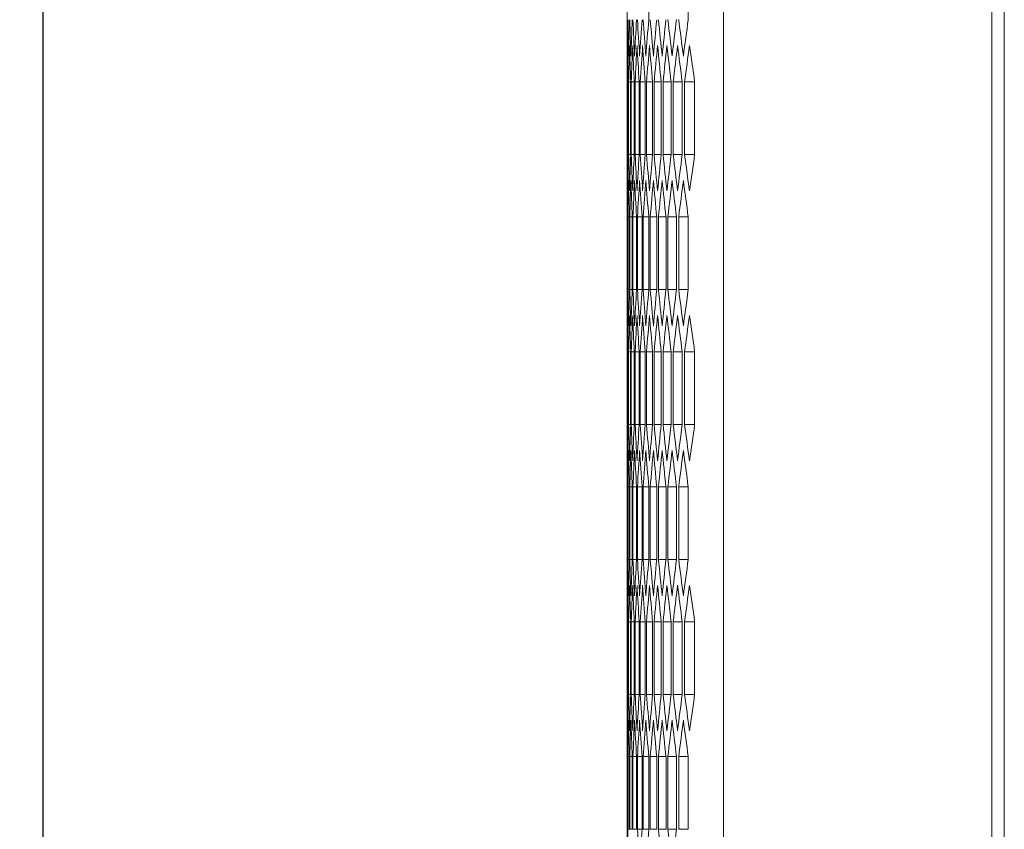
# Model space of a CAD drawing. Units: millimetres. Extents: x -512 to 2805, y -2216 to 1048.
# Drawn here: x 689 to 846, y -330 to -200 of the extents above; entities that cross this region are included whole.
import ezdxf

# ---------------------------------------------------------------- set-up
doc = ezdxf.new("R2010")
doc.units = ezdxf.units.MM
doc.styles.get("Standard").update_dxf_attribs({"font": 'arial.ttf'})
doc.dimstyles.new('ISO-25', dxfattribs={"dimtxt": 2.5, "dimasz": 2.5, "dimexe": 1.25, "dimexo": 0.625, "dimtad": 1, "dimtxsty": 'Standard', "dimcen": 2.5, "dimadec": 0, "dimazin": 0, "dimtfac": 1, "dimtmove": 0, "dimatfit": 3, "dimfxl": 1, "dimarcsym": 0})

# ---------------------------------------------------------------- blocks, each defined once
blk = doc.blocks.new('A$C23EC5A22')
at = {"color": 0, "linetype": 'Continuous', "lineweight": 0, "extrusion": (-2.22045e-16, 1, -2.22045e-16)}
for p, q in [((319.08, 264.11), (319.08, -1645.09)), ((362.08, 264.11), (362.08, -1645.09)), ((364.08, 262.36), (364.08, -1643.34)), ((303.58, -895.34), (303.58, -875.36)), ((307.07, -879.52), (307.07, -891.18)), ((313.41, -879.52), (313.41, -891.18)), ((303.6, -901.17), (303.6, -912.83)), ((303.62, -901.17), (303.78, -901.17)), ((303.62, -912.83), (303.62, -901.17)), ((303.78, -901.17), (303.78, -912.83)), ((303.84, -901.17), (304.16, -901.17)), ((303.84, -912.83), (303.84, -901.17)), ((304.16, -901.17), (304.16, -912.83)), ((304.26, -901.17), (304.74, -901.17)), ((304.26, -912.83), (304.26, -901.17)), ((304.74, -901.17), (304.74, -912.83)), ((304.88, -901.17), (305.52, -901.17)), ((304.88, -912.83), (304.88, -901.17)), ((305.52, -901.17), (305.52, -912.83)), ((305.7, -901.17), (306.51, -901.17)), ((305.7, -912.83), (305.7, -901.17)), ((306.51, -901.17), (306.51, -912.83)), ((306.72, -901.17), (307.69, -901.17)), ((306.72, -912.83), (306.72, -901.17)), ((307.69, -901.17), (307.69, -912.83)), ((307.94, -901.17), (309.07, -901.17)), ((307.94, -912.83), (307.94, -901.17)), ((309.07, -901.17), (309.07, -912.83)), ((309.36, -901.17), (310.65, -901.17)), ((309.36, -912.83), (309.36, -901.17)), ((310.65, -901.17), (310.65, -912.83)), ((310.98, -901.17), (312.44, -901.17)), ((310.98, -912.83), (310.98, -901.17)), ((312.44, -901.17), (312.44, -912.83)), ((312.81, -901.17), (314.43, -901.17)), ((312.81, -912.83), (312.81, -901.17)), ((314.43, -901.17), (314.43, -912.83)), ((303.62, -912.83), (303.78, -912.83)), ((303.84, -912.83), (304.16, -912.83)), ((304.26, -912.83), (304.74, -912.83)), ((304.88, -912.83), (305.52, -912.83)), ((305.7, -912.83), (306.51, -912.83)), ((306.72, -912.83), (307.69, -912.83)), ((307.94, -912.83), (309.07, -912.83)), ((309.36, -912.83), (310.65, -912.83)), ((310.98, -912.83), (312.44, -912.83)), ((312.81, -912.83), (314.43, -912.83)), ((303.58, -938.64), (303.58, -918.66)), ((303.59, -922.82), (303.67, -922.82)), ((303.59, -934.48), (303.59, -922.82)), ((303.67, -922.82), (303.67, -934.48)), ((303.7, -922.82), (303.95, -922.82)), ((303.7, -934.48), (303.7, -922.82)), ((303.95, -922.82), (303.95, -934.48)), ((304.02, -922.82), (304.43, -922.82)), ((304.02, -934.48), (304.02, -922.82)), ((304.43, -922.82), (304.43, -934.48)), ((304.54, -922.82), (305.11, -922.82)), ((304.54, -934.48), (304.54, -922.82)), ((305.11, -922.82), (305.11, -934.48)), ((305.26, -922.82), (305.99, -922.82)), ((305.26, -934.48), (305.26, -922.82)), ((305.99, -922.82), (305.99, -934.48)), ((306.18, -922.82), (307.07, -922.82)), ((306.18, -934.48), (306.18, -922.82)), ((307.07, -922.82), (307.07, -934.48)), ((307.3, -922.82), (308.35, -922.82)), ((307.3, -934.48), (307.3, -922.82)), ((308.35, -922.82), (308.35, -934.48)), ((308.62, -922.82), (309.84, -922.82)), ((308.62, -934.48), (308.62, -922.82)), ((309.84, -922.82), (309.84, -934.48)), ((310.15, -922.82), (311.52, -922.82)), ((310.15, -934.48), (310.15, -922.82)), ((311.52, -922.82), (311.52, -934.48)), ((311.87, -922.82), (313.41, -922.82)), ((311.87, -934.48), (311.87, -922.82)), ((313.41, -922.82), (313.41, -934.48)), ((303.59, -934.48), (303.67, -934.48)), ((303.7, -934.48), (303.95, -934.48)), ((304.02, -934.48), (304.43, -934.48)), ((304.54, -934.48), (305.11, -934.48)), ((305.26, -934.48), (305.99, -934.48)), ((306.18, -934.48), (307.07, -934.48)), ((307.3, -934.48), (308.35, -934.48)), ((308.62, -934.48), (309.84, -934.48)), ((310.15, -934.48), (311.52, -934.48)), ((311.87, -934.48), (313.41, -934.48)), ((303.6, -944.47), (303.6, -956.13)), ((303.62, -944.47), (303.78, -944.47)), ((303.62, -956.13), (303.62, -944.47)), ((303.78, -944.47), (303.78, -956.13)), ((303.84, -944.47), (304.16, -944.47)), ((303.84, -956.13), (303.84, -944.47)), ((304.16, -944.47), (304.16, -956.13)), ((304.26, -944.47), (304.74, -944.47)), ((304.26, -956.13), (304.26, -944.47)), ((304.74, -944.47), (304.74, -956.13)), ((304.88, -944.47), (305.52, -944.47)), ((304.88, -956.13), (304.88, -944.47)), ((305.52, -944.47), (305.52, -956.13)), ((305.7, -944.47), (306.51, -944.47)), ((305.7, -956.13), (305.7, -944.47)), ((306.51, -944.47), (306.51, -956.13)), ((306.72, -944.47), (307.69, -944.47)), ((306.72, -956.13), (306.72, -944.47)), ((307.69, -944.47), (307.69, -956.13)), ((307.94, -944.47), (309.07, -944.47)), ((307.94, -956.13), (307.94, -944.47)), ((309.07, -944.47), (309.07, -956.13)), ((309.36, -944.47), (310.65, -944.47)), ((309.36, -956.13), (309.36, -944.47)), ((310.65, -944.47), (310.65, -956.13)), ((310.98, -944.47), (312.44, -944.47)), ((310.98, -956.13), (310.98, -944.47)), ((312.44, -944.47), (312.44, -956.13)), ((312.81, -944.47), (314.43, -944.47)), ((312.81, -956.13), (312.81, -944.47)), ((314.43, -944.47), (314.43, -956.13)), ((303.62, -956.13), (303.78, -956.13)), ((303.84, -956.13), (304.16, -956.13)), ((304.26, -956.13), (304.74, -956.13)), ((304.88, -956.13), (305.52, -956.13)), ((305.7, -956.13), (306.51, -956.13)), ((306.72, -956.13), (307.69, -956.13)), ((307.94, -956.13), (309.07, -956.13)), ((309.36, -956.13), (310.65, -956.13)), ((310.98, -956.13), (312.44, -956.13)), ((312.81, -956.13), (314.43, -956.13)), ((303.58, -981.94), (303.58, -961.96)), ((303.59, -966.12), (303.67, -966.12)), ((303.59, -977.78), (303.59, -966.12)), ((303.67, -966.12), (303.67, -977.78)), ((303.7, -966.12), (303.95, -966.12)), ((303.7, -977.78), (303.7, -966.12)), ((303.95, -966.12), (303.95, -977.78)), ((304.02, -966.12), (304.43, -966.12)), ((304.02, -977.78), (304.02, -966.12)), ((304.43, -966.12), (304.43, -977.78)), ((304.54, -966.12), (305.11, -966.12)), ((304.54, -977.78), (304.54, -966.12)), ((305.11, -966.12), (305.11, -977.78)), ((305.26, -966.12), (305.99, -966.12)), ((305.26, -977.78), (305.26, -966.12)), ((305.99, -966.12), (305.99, -977.78)), ((306.18, -966.12), (307.07, -966.12)), ((306.18, -977.78), (306.18, -966.12)), ((307.07, -966.12), (307.07, -977.78)), ((307.3, -966.12), (308.35, -966.12)), ((307.3, -977.78), (307.3, -966.12)), ((308.35, -966.12), (308.35, -977.78)), ((308.62, -966.12), (309.84, -966.12)), ((308.62, -977.78), (308.62, -966.12)), ((309.84, -966.12), (309.84, -977.78)), ((310.15, -966.12), (311.52, -966.12)), ((310.15, -977.78), (310.15, -966.12)), ((311.52, -966.12), (311.52, -977.78)), ((311.87, -966.12), (313.41, -966.12)), ((311.87, -977.78), (311.87, -966.12)), ((313.41, -966.12), (313.41, -977.78)), ((303.59, -977.78), (303.67, -977.78)), ((303.7, -977.78), (303.95, -977.78)), ((304.02, -977.78), (304.43, -977.78)), ((304.54, -977.78), (305.11, -977.78)), ((305.26, -977.78), (305.99, -977.78)), ((306.18, -977.78), (307.07, -977.78)), ((307.3, -977.78), (308.35, -977.78)), ((308.62, -977.78), (309.84, -977.78)), ((310.15, -977.78), (311.52, -977.78)), ((311.87, -977.78), (313.41, -977.78)), ((303.6, -987.77), (303.6, -999.43)), ((303.62, -987.77), (303.78, -987.77)), ((303.62, -999.43), (303.62, -987.77)), ((303.78, -987.77), (303.78, -999.43)), ((303.84, -987.77), (304.16, -987.77)), ((303.84, -999.43), (303.84, -987.77)), ((304.16, -987.77), (304.16, -999.43)), ((304.26, -987.77), (304.74, -987.77)), ((304.26, -999.43), (304.26, -987.77)), ((304.74, -987.77), (304.74, -999.43)), ((304.88, -987.77), (305.52, -987.77)), ((304.88, -999.43), (304.88, -987.77)), ((305.52, -987.77), (305.52, -999.43)), ((305.7, -987.77), (306.51, -987.77)), ((305.7, -999.43), (305.7, -987.77)), ((306.51, -987.77), (306.51, -999.43)), ((306.72, -987.77), (307.69, -987.77)), ((306.72, -999.43), (306.72, -987.77)), ((307.69, -987.77), (307.69, -999.43)), ((307.94, -987.77), (309.07, -987.77)), ((307.94, -999.43), (307.94, -987.77)), ((309.07, -987.77), (309.07, -999.43)), ((309.36, -987.77), (310.65, -987.77)), ((309.36, -999.43), (309.36, -987.77)), ((310.65, -987.77), (310.65, -999.43)), ((310.98, -987.77), (312.44, -987.77)), ((310.98, -999.43), (310.98, -987.77)), ((312.44, -987.77), (312.44, -999.43)), ((312.81, -987.77), (314.43, -987.77)), ((312.81, -999.43), (312.81, -987.77)), ((314.43, -987.77), (314.43, -999.43)), ((303.62, -999.43), (303.78, -999.43)), ((303.84, -999.43), (304.16, -999.43)), ((304.26, -999.43), (304.74, -999.43)), ((304.88, -999.43), (305.52, -999.43)), ((305.7, -999.43), (306.51, -999.43)), ((306.72, -999.43), (307.69, -999.43)), ((307.94, -999.43), (309.07, -999.43)), ((309.36, -999.43), (310.65, -999.43)), ((310.98, -999.43), (312.44, -999.43)), ((312.81, -999.43), (314.43, -999.43)), ((303.58, -1025.24), (303.58, -1005.26)), ((303.59, -1009.42), (303.67, -1009.42)), ((303.59, -1021.08), (303.59, -1009.42)), ((303.67, -1009.42), (303.67, -1021.08)), ((303.7, -1009.42), (303.95, -1009.42)), ((303.7, -1021.08), (303.7, -1009.42)), ((303.95, -1009.42), (303.95, -1021.08)), ((304.02, -1009.42), (304.43, -1009.42)), ((304.02, -1021.08), (304.02, -1009.42)), ((304.43, -1009.42), (304.43, -1021.08)), ((304.54, -1009.42), (305.11, -1009.42)), ((304.54, -1021.08), (304.54, -1009.42)), ((305.11, -1009.42), (305.11, -1021.08)), ((305.26, -1009.42), (305.99, -1009.42)), ((305.26, -1021.08), (305.26, -1009.42)), ((305.99, -1009.42), (305.99, -1021.08)), ((306.18, -1009.42), (307.07, -1009.42)), ((306.18, -1021.08), (306.18, -1009.42)), ((307.07, -1009.42), (307.07, -1021.08)), ((307.3, -1009.42), (308.35, -1009.42)), ((307.3, -1021.08), (307.3, -1009.42)), ((308.35, -1009.42), (308.35, -1021.08)), ((308.62, -1009.42), (309.84, -1009.42)), ((308.62, -1021.08), (308.62, -1009.42)), ((309.84, -1009.42), (309.84, -1021.08)), ((310.15, -1009.42), (311.52, -1009.42)), ((310.15, -1021.08), (310.15, -1009.42)), ((311.52, -1009.42), (311.52, -1021.08)), ((311.87, -1009.42), (313.41, -1009.42)), ((311.87, -1021.08), (311.87, -1009.42)), ((313.41, -1009.42), (313.41, -1021.08)), ((303.59, -1021.08), (303.67, -1021.08)), ((303.7, -1021.08), (303.95, -1021.08)), ((304.02, -1021.08), (304.43, -1021.08)), ((304.54, -1021.08), (305.11, -1021.08)), ((305.26, -1021.08), (305.99, -1021.08)), ((306.18, -1021.08), (307.07, -1021.08)), ((307.3, -1021.08), (308.35, -1021.08)), ((308.62, -1021.08), (309.84, -1021.08)), ((310.15, -1021.08), (311.52, -1021.08)), ((311.87, -1021.08), (313.41, -1021.08))]:
    blk.add_line(p, q, dxfattribs=at)
at = {"color": 0, "linetype": 'Continuous', "lineweight": 0, "extrusion": (4.93038e-32, -2.22045e-16, -1)}
for centre, major_axis, start_param, end_param in [((4470.54, -889.79), (-4166.96, 0), -0.003464, -0.000665), ((4470.38, -875.36), (-4166.8, 0), -0.010392, -0.007593), ((4470.02, -860.93), (-4166.44, 0), -0.017321, -0.014521), ((4469.46, -846.5), (-4165.88, 0), -0.024252, -0.021451), ((4468.7, -832.08), (-4165.12, 0), -0.031185, -0.028383), ((4467.74, -817.66), (-4164.16, 0), -0.038121, -0.035318), ((4466.59, -803.25), (-4163, 0), -0.045061, -0.042256), ((4465.23, -788.85), (-4161.64, 0), -0.052005, -0.049199), ((4463.67, -774.45), (-4160.08, 0), -0.058954, -0.056146), ((4461.92, -760.07), (-4158.32, 0), -0.065908, -0.063098), ((4470.49, -909.77), (-4166.9, 0), 0.004129, 0.006928), ((4470.23, -924.2), (-4166.64, 0), 0.011057, 0.013856), ((4469.77, -938.63), (-4166.18, 0), 0.017986, 0.020786), ((4469.11, -953.06), (-4165.52, 0), 0.024917, 0.027718), ((4468.25, -967.48), (-4164.66, 0), 0.03185, 0.034652), ((4467.19, -981.89), (-4163.6, 0), 0.038787, 0.04159), ((4465.93, -996.3), (-4162.35, 0), 0.045727, 0.048532), ((4464.48, -1010.7), (-4160.89, 0), 0.052671, 0.055478), ((4462.82, -1025.08), (-4159.23, 0), 0.059621, 0.06243), ((4460.97, -1039.46), (-4157.37, 0), 0.066576, 0.069388), ((4470.49, -904.23), (-4166.9, 0), -0.006928, -0.004129), ((4470.23, -889.79), (-4166.64, 0), -0.013856, -0.011057), ((4469.77, -875.36), (-4166.18, 0), -0.020786, -0.017986), ((4469.11, -860.94), (-4165.52, 0), -0.027718, -0.024917), ((4468.25, -846.52), (-4164.66, 0), -0.034652, -0.03185), ((4467.19, -832.1), (-4163.6, 0), -0.04159, -0.038787), ((4465.93, -817.7), (-4162.35, 0), -0.048532, -0.045727), ((4464.48, -803.3), (-4160.89, 0), -0.055478, -0.052671), ((4462.82, -788.91), (-4159.23, 0), -0.06243, -0.059621), ((4460.97, -774.54), (-4157.37, 0), -0.069388, -0.066576), ((4470.54, -924.2), (-4166.96, 0), 0.000665, 0.003464), ((4470.38, -938.64), (-4166.8, 0), 0.007593, 0.010392), ((4470.02, -953.07), (-4166.44, 0), 0.014521, 0.017321), ((4469.46, -967.5), (-4165.88, 0), 0.021451, 0.024252), ((4468.7, -981.92), (-4165.12, 0), 0.028383, 0.031185), ((4467.74, -996.34), (-4164.16, 0), 0.035318, 0.038121), ((4466.59, -1010.75), (-4163, 0), 0.042256, 0.045061), ((4465.23, -1025.15), (-4161.64, 0), 0.049199, 0.052005), ((4463.67, -1039.54), (-4160.08, 0), 0.056146, 0.058954), ((4461.92, -1053.92), (-4158.32, 0), 0.063098, 0.065908), ((4470.54, -933.09), (-4166.96, 0), -0.003464, -0.000665), ((4470.38, -918.66), (-4166.8, 0), -0.010392, -0.007593), ((4470.02, -904.23), (-4166.44, 0), -0.017321, -0.014521), ((4469.46, -889.8), (-4165.88, 0), -0.024252, -0.021451), ((4468.7, -875.38), (-4165.12, 0), -0.031185, -0.028383), ((4467.74, -860.96), (-4164.16, 0), -0.038121, -0.035318), ((4466.59, -846.55), (-4163, 0), -0.045061, -0.042256), ((4465.23, -832.15), (-4161.64, 0), -0.052005, -0.049199), ((4463.67, -817.76), (-4160.08, 0), -0.058954, -0.056146), ((4461.92, -803.38), (-4158.32, 0), -0.065908, -0.063098), ((4470.49, -953.07), (-4166.9, 0), 0.004129, 0.006928), ((4470.23, -967.5), (-4166.64, 0), 0.011057, 0.013856), ((4469.77, -981.93), (-4166.18, 0), 0.017986, 0.020786), ((4469.11, -996.36), (-4165.52, 0), 0.024917, 0.027718), ((4468.25, -1010.78), (-4164.66, 0), 0.03185, 0.034652), ((4467.19, -1025.19), (-4163.6, 0), 0.038787, 0.04159), ((4465.93, -1039.6), (-4162.35, 0), 0.045727, 0.048532), ((4464.48, -1054), (-4160.89, 0), 0.052671, 0.055478), ((4462.82, -1068.38), (-4159.23, 0), 0.059621, 0.06243), ((4460.97, -1082.76), (-4157.37, 0), 0.066576, 0.069388), ((4470.49, -947.53), (-4166.9, 0), -0.006928, -0.004129), ((4470.23, -933.1), (-4166.64, 0), -0.013856, -0.011057), ((4469.77, -918.67), (-4166.18, 0), -0.020786, -0.017986), ((4469.11, -904.24), (-4165.52, 0), -0.027718, -0.024917), ((4468.25, -889.82), (-4164.66, 0), -0.034652, -0.03185), ((4467.19, -875.4), (-4163.6, 0), -0.04159, -0.038787), ((4465.93, -861), (-4162.35, 0), -0.048532, -0.045727), ((4464.48, -846.6), (-4160.89, 0), -0.055478, -0.052671), ((4462.82, -832.22), (-4159.23, 0), -0.06243, -0.059621), ((4460.97, -817.84), (-4157.37, 0), -0.069388, -0.066576), ((4470.54, -967.5), (-4166.96, 0), 0.000665, 0.003464), ((4470.38, -981.94), (-4166.8, 0), 0.007593, 0.010392), ((4470.02, -996.37), (-4166.44, 0), 0.014521, 0.017321), ((4469.46, -1010.8), (-4165.88, 0), 0.021451, 0.024252), ((4468.7, -1025.22), (-4165.12, 0), 0.028383, 0.031185), ((4467.74, -1039.64), (-4164.16, 0), 0.035318, 0.038121), ((4466.59, -1054.05), (-4163, 0), 0.042256, 0.045061), ((4465.23, -1068.45), (-4161.64, 0), 0.049199, 0.052005), ((4463.67, -1082.84), (-4160.08, 0), 0.056146, 0.058954), ((4461.92, -1097.22), (-4158.32, 0), 0.063098, 0.065908), ((4470.54, -976.4), (-4166.96, 0), -0.003464, -0.000665), ((4470.38, -961.96), (-4166.8, 0), -0.010392, -0.007593), ((4470.02, -947.53), (-4166.44, 0), -0.017321, -0.014521), ((4469.46, -933.1), (-4165.88, 0), -0.024252, -0.021451), ((4468.7, -918.68), (-4165.12, 0), -0.031185, -0.028383), ((4467.74, -904.26), (-4164.16, 0), -0.038121, -0.035318), ((4466.59, -889.85), (-4163, 0), -0.045061, -0.042256), ((4465.23, -875.45), (-4161.64, 0), -0.052005, -0.049199), ((4463.67, -861.06), (-4160.08, 0), -0.058954, -0.056146), ((4461.92, -846.68), (-4158.32, 0), -0.065908, -0.063098), ((4470.49, -996.37), (-4166.9, 0), 0.004129, 0.006928), ((4470.23, -1010.8), (-4166.64, 0), 0.011057, 0.013856), ((4469.77, -1025.23), (-4166.18, 0), 0.017986, 0.020786), ((4469.11, -1039.66), (-4165.52, 0), 0.024917, 0.027718), ((4468.25, -1054.08), (-4164.66, 0), 0.03185, 0.034652), ((4467.19, -1068.5), (-4163.6, 0), 0.038787, 0.04159), ((4465.93, -1082.9), (-4162.35, 0), 0.045727, 0.048532), ((4464.48, -1097.3), (-4160.89, 0), 0.052671, 0.055478), ((4462.82, -1111.68), (-4159.23, 0), 0.059621, 0.06243), ((4460.97, -1126.06), (-4157.37, 0), 0.066576, 0.069388), ((4470.49, -990.83), (-4166.9, 0), -0.006928, -0.004129), ((4470.23, -976.4), (-4166.64, 0), -0.013856, -0.011057), ((4469.77, -961.97), (-4166.18, 0), -0.020786, -0.017986), ((4469.11, -947.54), (-4165.52, 0), -0.027718, -0.024917), ((4468.25, -933.12), (-4164.66, 0), -0.034652, -0.03185), ((4467.19, -918.71), (-4163.6, 0), -0.04159, -0.038787), ((4465.93, -904.3), (-4162.35, 0), -0.048532, -0.045727), ((4464.48, -889.9), (-4160.89, 0), -0.055478, -0.052671), ((4462.82, -875.52), (-4159.23, 0), -0.06243, -0.059621), ((4460.97, -861.14), (-4157.37, 0), -0.069388, -0.066576), ((4470.54, -1010.81), (-4166.96, 0), 0.000665, 0.003464), ((4470.38, -1025.24), (-4166.8, 0), 0.007593, 0.010392), ((4470.02, -1039.67), (-4166.44, 0), 0.014521, 0.017321), ((4469.46, -1054.1), (-4165.88, 0), 0.021451, 0.024252), ((4468.7, -1068.52), (-4165.12, 0), 0.028383, 0.031185), ((4467.74, -1082.94), (-4164.16, 0), 0.035318, 0.038121), ((4466.59, -1097.35), (-4163, 0), 0.042256, 0.045061), ((4465.23, -1111.75), (-4161.64, 0), 0.049199, 0.052005), ((4463.67, -1126.14), (-4160.08, 0), 0.056146, 0.058954), ((4461.92, -1140.52), (-4158.32, 0), 0.063098, 0.065908), ((4470.38, -1005.26), (-4166.8, 0), -0.010392, -0.007593), ((4468.7, -961.98), (-4165.12, 0), -0.031185, -0.028383), ((4465.23, -918.75), (-4161.64, 0), -0.052005, -0.049199), ((4463.67, -904.36), (-4160.08, 0), -0.058954, -0.056146)]:
    blk.add_ellipse(centre, major_axis=major_axis, ratio=0.5, start_param=start_param, end_param=end_param, dxfattribs=at)
at = {"color": 0, "linetype": 'Continuous', "lineweight": 0}
for centre, major_axis, start_param, end_param in [((4470.5, -904.23), (-4166.92, 0), -0.006263, -0.003464), ((4470.26, -918.66), (-4166.68, 0), -0.013191, -0.010392), ((4469.82, -933.09), (-4166.24, 0), -0.020121, -0.017321), ((4469.18, -947.52), (-4165.6, 0), -0.027052, -0.024252), ((4468.34, -961.94), (-4164.76, 0), -0.033987, -0.031185), ((4467.3, -976.35), (-4163.72, 0), -0.040924, -0.038121), ((4466.06, -990.76), (-4162.48, 0), -0.047865, -0.045061), ((4464.62, -1005.16), (-4161.04, 0), -0.054811, -0.052005), ((4462.99, -1019.54), (-4159.4, 0), -0.061763, -0.058954), ((4461.15, -1033.92), (-4157.56, 0), -0.06872, -0.065908), ((4470.55, -895.34), (-4166.96, 0), 0, 0.002799), ((4470.41, -880.9), (-4166.82, 0), 0.006928, 0.009727), ((4470.07, -866.47), (-4166.48, 0), 0.013856, 0.016656), ((4469.53, -852.04), (-4165.94, 0), 0.020786, 0.023586), ((4468.79, -837.62), (-4165.2, 0), 0.027718, 0.030519), ((4467.85, -823.2), (-4164.26, 0), 0.034652, 0.037455), ((4466.71, -808.79), (-4163.12, 0), 0.04159, 0.044394), ((4465.37, -794.39), (-4161.78, 0), 0.048532, 0.051338), ((4463.83, -779.99), (-4160.24, 0), 0.055478, 0.058286), ((4462.09, -765.61), (-4158.5, 0), 0.06243, 0.06524), ((4460.16, -751.24), (-4156.56, 0), 0.069388, 0.072201), ((4470.55, -918.66), (-4166.96, 0), -0.002799, 0), ((4470.41, -933.09), (-4166.82, 0), -0.009727, -0.006928), ((4470.07, -947.53), (-4166.48, 0), -0.016656, -0.013856), ((4469.53, -961.95), (-4165.94, 0), -0.023586, -0.020786), ((4468.79, -976.38), (-4165.2, 0), -0.030519, -0.027718), ((4467.85, -990.8), (-4164.26, 0), -0.037455, -0.034652), ((4466.71, -1005.21), (-4163.12, 0), -0.044394, -0.04159), ((4465.37, -1019.61), (-4161.78, 0), -0.051338, -0.048532), ((4463.83, -1034), (-4160.24, 0), -0.058286, -0.055478), ((4462.09, -1048.38), (-4158.5, 0), -0.06524, -0.06243), ((4460.16, -1062.75), (-4156.56, 0), -0.072201, -0.069388), ((4470.5, -909.77), (-4166.92, 0), 0.003464, 0.006263), ((4470.26, -895.34), (-4166.68, 0), 0.010392, 0.013191), ((4469.82, -880.91), (-4166.24, 0), 0.017321, 0.020121), ((4469.18, -866.48), (-4165.6, 0), 0.024252, 0.027052), ((4468.34, -852.06), (-4164.76, 0), 0.031185, 0.033987), ((4467.3, -837.64), (-4163.72, 0), 0.038121, 0.040924), ((4466.06, -823.24), (-4162.48, 0), 0.045061, 0.047865), ((4464.62, -808.84), (-4161.04, 0), 0.052005, 0.054811), ((4462.99, -794.45), (-4159.4, 0), 0.058954, 0.061763), ((4461.15, -780.08), (-4157.56, 0), 0.065908, 0.06872), ((4470.5, -947.53), (-4166.92, 0), -0.006263, -0.003464), ((4470.26, -961.96), (-4166.68, 0), -0.013191, -0.010392), ((4469.82, -976.39), (-4166.24, 0), -0.020121, -0.017321), ((4469.18, -990.82), (-4165.6, 0), -0.027052, -0.024252), ((4468.34, -1005.24), (-4164.76, 0), -0.033987, -0.031185), ((4467.3, -1019.65), (-4163.72, 0), -0.040924, -0.038121), ((4466.06, -1034.06), (-4162.48, 0), -0.047865, -0.045061), ((4464.62, -1048.46), (-4161.04, 0), -0.054811, -0.052005), ((4462.99, -1062.85), (-4159.4, 0), -0.061763, -0.058954), ((4461.15, -1077.22), (-4157.56, 0), -0.06872, -0.065908), ((4470.55, -938.64), (-4166.96, 0), 0, 0.002799), ((4470.41, -924.2), (-4166.82, 0), 0.006928, 0.009727), ((4470.07, -909.77), (-4166.48, 0), 0.013856, 0.016656), ((4469.53, -895.34), (-4165.94, 0), 0.020786, 0.023586), ((4468.79, -880.92), (-4165.2, 0), 0.027718, 0.030519), ((4467.85, -866.5), (-4164.26, 0), 0.034652, 0.037455), ((4466.71, -852.09), (-4163.12, 0), 0.04159, 0.044394), ((4465.37, -837.69), (-4161.78, 0), 0.048532, 0.051338), ((4463.83, -823.29), (-4160.24, 0), 0.055478, 0.058286), ((4462.09, -808.91), (-4158.5, 0), 0.06243, 0.06524), ((4460.16, -794.54), (-4156.56, 0), 0.069388, 0.072201), ((4470.55, -961.96), (-4166.96, 0), -0.002799, 0), ((4470.41, -976.4), (-4166.82, 0), -0.009727, -0.006928), ((4470.07, -990.83), (-4166.48, 0), -0.016656, -0.013856), ((4469.53, -1005.26), (-4165.94, 0), -0.023586, -0.020786), ((4468.79, -1019.68), (-4165.2, 0), -0.030519, -0.027718), ((4467.85, -1034.1), (-4164.26, 0), -0.037455, -0.034652), ((4466.71, -1048.51), (-4163.12, 0), -0.044394, -0.04159), ((4465.37, -1062.91), (-4161.78, 0), -0.051338, -0.048532), ((4463.83, -1077.3), (-4160.24, 0), -0.058286, -0.055478), ((4462.09, -1091.69), (-4158.5, 0), -0.06524, -0.06243), ((4460.16, -1106.05), (-4156.56, 0), -0.072201, -0.069388), ((4470.5, -953.07), (-4166.92, 0), 0.003464, 0.006263), ((4470.26, -938.64), (-4166.68, 0), 0.010392, 0.013191), ((4469.82, -924.21), (-4166.24, 0), 0.017321, 0.020121), ((4469.18, -909.78), (-4165.6, 0), 0.024252, 0.027052), ((4468.34, -895.36), (-4164.76, 0), 0.031185, 0.033987), ((4467.3, -880.94), (-4163.72, 0), 0.038121, 0.040924), ((4466.06, -866.54), (-4162.48, 0), 0.045061, 0.047865), ((4464.62, -852.14), (-4161.04, 0), 0.052005, 0.054811), ((4462.99, -837.75), (-4159.4, 0), 0.058954, 0.061763), ((4461.15, -823.38), (-4157.56, 0), 0.065908, 0.06872), ((4470.5, -990.83), (-4166.92, 0), -0.006263, -0.003464), ((4470.26, -1005.26), (-4166.68, 0), -0.013191, -0.010392), ((4469.82, -1019.69), (-4166.24, 0), -0.020121, -0.017321), ((4469.18, -1034.12), (-4165.6, 0), -0.027052, -0.024252), ((4468.34, -1048.54), (-4164.76, 0), -0.033987, -0.031185), ((4467.3, -1062.96), (-4163.72, 0), -0.040924, -0.038121), ((4466.06, -1077.36), (-4162.48, 0), -0.047865, -0.045061), ((4464.62, -1091.76), (-4161.04, 0), -0.054811, -0.052005), ((4462.99, -1106.15), (-4159.4, 0), -0.061763, -0.058954), ((4461.15, -1120.52), (-4157.56, 0), -0.06872, -0.065908), ((4470.55, -981.94), (-4166.96, 0), 0, 0.002799), ((4470.41, -967.5), (-4166.82, 0), 0.006928, 0.009727), ((4470.07, -953.07), (-4166.48, 0), 0.013856, 0.016656), ((4469.53, -938.64), (-4165.94, 0), 0.020786, 0.023586), ((4468.79, -924.22), (-4165.2, 0), 0.027718, 0.030519), ((4467.85, -909.8), (-4164.26, 0), 0.034652, 0.037455), ((4466.71, -895.39), (-4163.12, 0), 0.04159, 0.044394), ((4465.37, -880.99), (-4161.78, 0), 0.048532, 0.051338), ((4463.83, -866.6), (-4160.24, 0), 0.055478, 0.058286), ((4462.09, -852.21), (-4158.5, 0), 0.06243, 0.06524), ((4460.16, -837.85), (-4156.56, 0), 0.069388, 0.072201), ((4470.55, -1005.26), (-4166.96, 0), -0.002799, 0), ((4470.41, -1019.7), (-4166.82, 0), -0.009727, -0.006928), ((4470.07, -1034.13), (-4166.48, 0), -0.016656, -0.013856), ((4469.53, -1048.56), (-4165.94, 0), -0.023586, -0.020786), ((4468.79, -1062.98), (-4165.2, 0), -0.030519, -0.027718), ((4467.85, -1077.4), (-4164.26, 0), -0.037455, -0.034652), ((4466.71, -1091.81), (-4163.12, 0), -0.044394, -0.04159), ((4465.37, -1106.21), (-4161.78, 0), -0.051338, -0.048532), ((4463.83, -1120.61), (-4160.24, 0), -0.058286, -0.055478), ((4462.09, -1134.99), (-4158.5, 0), -0.06524, -0.06243), ((4460.16, -1149.36), (-4156.56, 0), -0.072201, -0.069388), ((4470.5, -996.37), (-4166.92, 0), 0.003464, 0.006263), ((4470.26, -981.94), (-4166.68, 0), 0.010392, 0.013191), ((4469.82, -967.51), (-4166.24, 0), 0.017321, 0.020121), ((4469.18, -953.08), (-4165.6, 0), 0.024252, 0.027052), ((4468.34, -938.66), (-4164.76, 0), 0.031185, 0.033987), ((4467.3, -924.25), (-4163.72, 0), 0.038121, 0.040924), ((4466.06, -909.84), (-4162.48, 0), 0.045061, 0.047865), ((4464.62, -895.44), (-4161.04, 0), 0.052005, 0.054811), ((4462.99, -881.05), (-4159.4, 0), 0.058954, 0.061763), ((4461.15, -866.68), (-4157.56, 0), 0.065908, 0.06872), ((4468.34, -1091.84), (-4164.76, 0), -0.033987, -0.031185), ((4467.3, -1106.26), (-4163.72, 0), -0.040924, -0.038121), ((4462.99, -1149.45), (-4159.4, 0), -0.061763, -0.058954)]:
    blk.add_ellipse(centre, major_axis=major_axis, ratio=0.5, start_param=start_param, end_param=end_param, dxfattribs=at)
blk = doc.blocks.new('*D8')
at = {"color": 0, "lineweight": -2, "transparency": 16777216}
for p, q in [((822.78, 1048.03), (691.03, 1048.03)), ((692.28, -996.07), (692.28, 1045.53)), ((800.78, -998.57), (691.03, -998.57))]:
    blk.add_line(p, q, dxfattribs=at)
at = {"color": 0, "transparency": 16777216}
for points in [[(691.86, 1045.53), (692.7, 1045.53), (692.28, 1048.03)], [(691.86, -996.07), (692.7, -996.07), (692.28, -998.57)]]:
    blk.add_solid(points, dxfattribs=at)
at = {"layer": 'Defpoints', "color": 0, "transparency": 16777216}
for p in [(692.28, 1048.03), (823.4, 1048.03), (801.4, -998.57)]:
    blk.add_point(p, dxfattribs=at)
at = {"color": 0, "transparency": 16777216, "insert": (690.15, 24.73), "char_height": 2.5, "attachment_point": 5, "rotation": 90}
blk.add_mtext('2046,6', dxfattribs=at)

msp = doc.modelspace()

# ---------------------------------------------------------------- block references
msp.add_blockref('A$C23EC5A22', (482.319, 691.519))

# ---------------------------------------------------------------- dimensions: what is measured, and where the dimension line sits
at = {"color": 8}
dim = msp.add_linear_dim(base=(692.279, 1048.027), p1=(801.403, -998.573), p2=(823.403, 1048.027), angle=90, dimstyle='ISO-25', dxfattribs=at)
dim.commit()
dim.dimension.update_dxf_attribs({"geometry": '*D8', "text_midpoint": (690.151, 24.727)})

doc.saveas('drawing.dxf')
